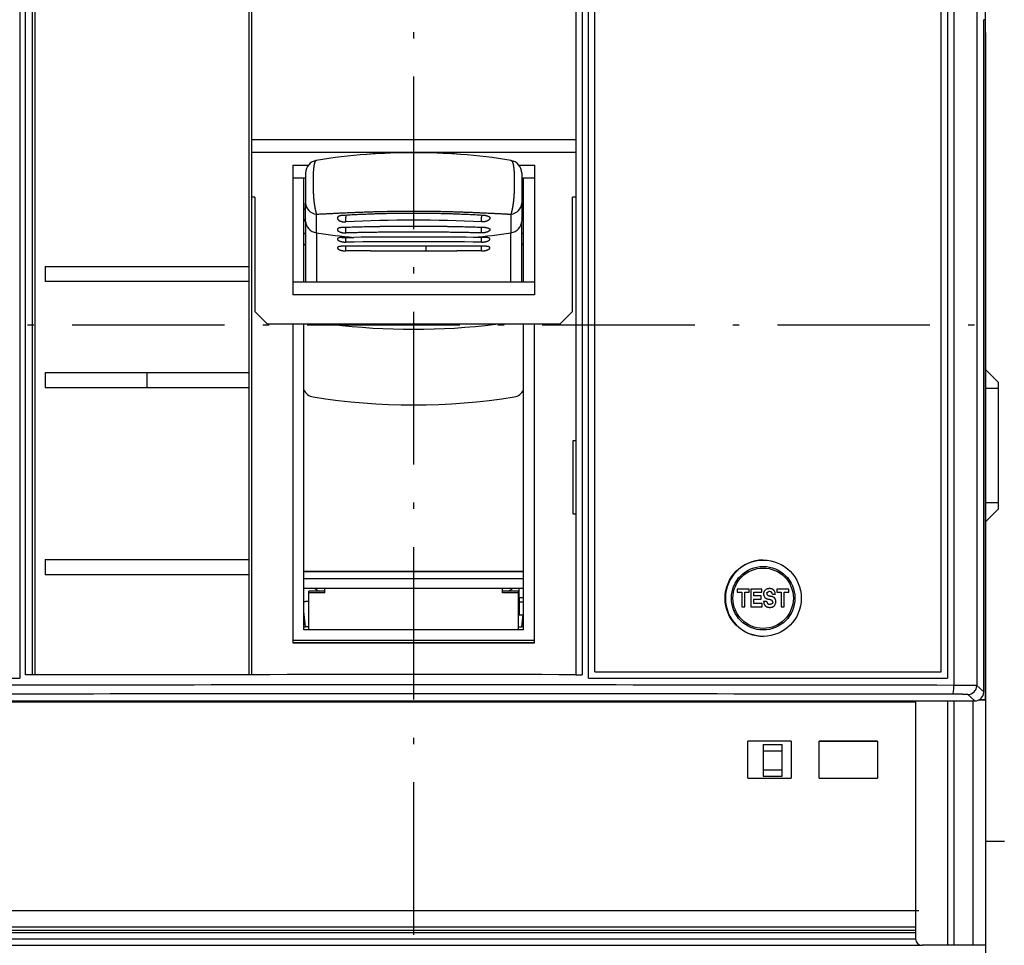
# Model space of a CAD drawing. Extents: x -45 to 1249, y 386 to 737.
# Drawn here: x 367 to 444, y 534 to 607 of the extents above; entities that cross this region are included whole.
import ezdxf
from ezdxf.enums import TextEntityAlignment as Align

# ---------------------------------------------------------------- set-up
doc = ezdxf.new("R2010")
doc.units = 0
doc.linetypes.add('DASHDOT', pattern=[18.5, 12, -3, 0.5, -3])
doc.layers.get('0').update_dxf_attribs({"linetype": 'CONTINUOUS'})
doc.styles.get("Standard").update_dxf_attribs({"font": 'isocp.shx'})
doc.dimstyles.get("Standard").update_dxf_attribs({"dimtxt": 2.5, "dimasz": 2.5, "dimexe": 1.25, "dimexo": 0.625, "dimtad": 1, "dimcen": 2.5, "dimazin": 3, "dimtfac": 1, "dimtmove": 0, "dimatfit": 3})

# ---------------------------------------------------------------- blocks, each defined once
blk = doc.blocks.new('*D40')
at = {"color": 7}
for p, q in [((352.591743, 605.70315), (352.591743, 415.841768)), ((442.591743, 605.70315), (442.591743, 415.841768)), ((352.591743, 417.841768), (442.591743, 417.841768))]:
    blk.add_line(p, q, dxfattribs=at)
for points in [[(354.523596, 418.359392), (352.591743, 417.841768), (354.523596, 417.324129)], [(440.659893, 417.324129), (442.591743, 417.841768), (440.659893, 418.359392)]]:
    blk.add_lwpolyline(points, dxfattribs=at)
blk.add_text('90', height=2.5, dxfattribs=at).set_placement((395.173156, 419.841768), (400.010332, 419.841768), align=Align.FIT)
blk = doc.blocks.new('BLOCK784')
at = {"color": 7, "linetype": 'DASHDOT'}
blk.add_line((15, 112.026711), (15, -157.677887), dxfattribs=at)
blk = doc.blocks.new('BLOCK787')
at = {"color": 7}
for p, q in [((60, -29.5), (60, 48.8)), ((57.502, 47.456), (57.502, -28.356)), ((59.307, 47.476), (59.307, -28.376)), ((57.002, 46.9), (57.002, -27.8)), ((56.5, -27.3), (56.5, 40.4)), ((29.25, -27.3), (29.25, 37.3)), ((-16, 36.8), (-16, -27.8)), ((-15.535, -27.529), (-15.535, 36.8)), ((28.265, 36.8), (28.265, -27.516)), ((28.75, -27.8), (28.75, 36.8)), ((-15, -27.537), (-15, 36.3)), ((-14.8, 36.1), (-14.8, -27.528)), ((2.05, 4.6), (2.05, 36.1)), ((2.25, 36.3), (2.25, -27.515)), ((27.75, 36.3), (27.75, -27.523)), ((59.86, -28.874), (59.86, 24)), ((27.75, 14.55), (2.25, 14.55)), ((27.75, 13.55), (2.25, 13.55)), ((26.5, 0.05), (3.5, 0.05)), ((5.5, 0.05), (5.5, -25)), ((6.35, -24), (6.35, 0.05)), ((23.65, -24), (23.65, 0.05)), ((24.5, -25), (24.5, 0.05)), ((28.75, -27.8), (57.002, -27.8)), ((29.25, -27.3), (56.5, -27.3)), ((-53.75, -29.643), (54.5, -29.643)), ((-29.16, -29.574), (59.16, -29.574)), ((-53.75, -46.066), (54.75, -46.066)), ((-54.5, -47.8), (54.5, -47.8)), ((-53.75, -47.342), (54.5, -47.342)), ((-53.75, -47.607), (54.5, -47.607)), ((-55, -48.8), (55, -48.8)), ((-54.5, -48.3), (54.5, -48.3))]:
    blk.add_line(p, q, dxfattribs=at)
at = {"color": 7, "ltscale": 0.003055}
blk.add_line((59.983, 24), (59.86, 24), dxfattribs=at)
at = {"color": 7, "ltscale": 0.255}
for p, q in [((5.5, 12.55), (5.5, 2.35)), ((24.5, 12.55), (24.5, 2.35))]:
    blk.add_line(p, q, dxfattribs=at)
at = {"color": 7, "ltscale": 0.03017}
for p, q in [((5.5, 12.55), (6.707, 12.55)), ((23.293, 12.55), (24.5, 12.55))]:
    blk.add_line(p, q, dxfattribs=at)
at = {"color": 7, "ltscale": 0.059493}
for p, q in [((6.5, 11.944), (6.5, 9.564)), ((23.5, 11.944), (23.5, 9.564))]:
    blk.add_line(p, q, dxfattribs=at)
at = {"color": 7, "ltscale": 0.025}
for p, q in [((5.5, 11.55), (6.5, 11.55)), ((23.5, 11.55), (24.5, 11.55)), ((61, -5), (60, -5)), ((61, -14), (60, -14)), ((23.3, -21.8), (23.3, -22.8)), ((60, -48.8), (59, -48.8))]:
    blk.add_line(p, q, dxfattribs=at)
at = {"color": 7, "ltscale": 0.205}
for p, q in [((6.35, 3.35), (6.35, 11.55)), ((23.65, 3.35), (23.65, 11.55))]:
    blk.add_line(p, q, dxfattribs=at)
at = {"color": 7, "ltscale": 0.00625}
for p, q in [((2.5, 10.05), (2.25, 10.05)), ((27.75, 10.05), (27.5, 10.05))]:
    blk.add_line(p, q, dxfattribs=at)
at = {"color": 7, "ltscale": 0.225}
for p, q in [((2.5, 10.05), (2.5, 1.05)), ((27.5, 1.05), (27.5, 10.05))]:
    blk.add_line(p, q, dxfattribs=at)
at = {"color": 7, "ltscale": 0.035049}
for p, q in [((6.5, 8.162), (6.5, 9.564)), ((23.5, 9.564), (23.5, 8.162))]:
    blk.add_line(p, q, dxfattribs=at)
at = {"color": 7, "ltscale": 0.00375}
for p, q in [((6.35, 9.116), (6.5, 9.116)), ((23.5, 9.116), (23.65, 9.116))]:
    blk.add_line(p, q, dxfattribs=at)
at = {"color": 7, "ltscale": 0.036634}
for p, q in [((7.345, 7.238), (7.347, 8.704)), ((22.653, 8.704), (22.655, 7.238))]:
    blk.add_line(p, q, dxfattribs=at)
at = {"color": 7, "ltscale": 0.003462}
for p, q in [((9.657, 8.615), (9.657, 8.476)), ((20.343, 8.615), (20.343, 8.476))]:
    blk.add_line(p, q, dxfattribs=at)
at = {"color": 7, "ltscale": 0.120291}
for p, q in [((6.5, 8.162), (6.5, 3.35)), ((23.5, 3.35), (23.5, 8.162))]:
    blk.add_line(p, q, dxfattribs=at)
at = {"color": 7, "ltscale": 0.009644}
for p, q in [((9.657, 8.09), (9.657, 8.476)), ((20.343, 8.09), (20.343, 8.476))]:
    blk.add_line(p, q, dxfattribs=at)
at = {"color": 7, "ltscale": 0.097199}
for p, q in [((7.345, 7.238), (7.347, 3.35)), ((22.653, 3.35), (22.655, 7.238))]:
    blk.add_line(p, q, dxfattribs=at)
at = {"color": 7, "ltscale": 0.010788}
for p, q in [((9.657, 7.228), (9.657, 7.659)), ((20.343, 7.228), (20.343, 7.659))]:
    blk.add_line(p, q, dxfattribs=at)
at = {"color": 7, "ltscale": 0.023765}
for p, q in [((9.343, 6.876), (10.293, 6.881)), ((20.657, 6.876), (19.707, 6.881))]:
    blk.add_line(p, q, dxfattribs=at)
at = {"color": 7, "ltscale": 0.00925}
for p, q in [((9.657, 6.507), (9.657, 6.877)), ((20.343, 6.507), (20.343, 6.877))]:
    blk.add_line(p, q, dxfattribs=at)
at = {"color": 7, "ltscale": 0.051428}
for p, q in [((11.4, 6.18), (9.343, 6.176)), ((20.657, 6.176), (18.6, 6.18))]:
    blk.add_line(p, q, dxfattribs=at)
at = {"color": 7, "ltscale": 0.00901}
for p, q in [((9.657, 5.817), (9.657, 6.177)), ((20.343, 5.817), (20.343, 6.177))]:
    blk.add_line(p, q, dxfattribs=at)
at = {"color": 7, "ltscale": 0.064286}
for p, q in [((13.971, 6.181), (11.4, 6.18)), ((18.6, 6.18), (16.029, 6.181))]:
    blk.add_line(p, q, dxfattribs=at)
at = {"color": 7, "ltscale": 0.000214}
for p, q in [((11.6, 5.829), (11.609, 5.829)), ((18.391, 5.829), (18.4, 5.829))]:
    blk.add_line(p, q, dxfattribs=at)
at = {"color": 7, "ltscale": 0.060283}
for p, q in [((11.609, 5.829), (14.02, 5.834)), ((15.98, 5.834), (18.391, 5.829))]:
    blk.add_line(p, q, dxfattribs=at)
at = {"color": 7, "ltscale": 0.051429}
blk.add_line((16.029, 6.181), (13.971, 6.181), dxfattribs=at)
at = {"color": 7, "ltscale": 0.000218}
for p, q in [((14.02, 5.834), (14.029, 5.834)), ((15.971, 5.834), (15.98, 5.834))]:
    blk.add_line(p, q, dxfattribs=at)
at = {"color": 7, "ltscale": 0.048572}
blk.add_line((14.029, 5.834), (15.971, 5.834), dxfattribs=at)
at = {"color": 7, "ltscale": 0.008677}
for p, q in [((15.971, 5.834), (15.971, 6.181)), ((15.98, 5.834), (15.98, 6.181))]:
    blk.add_line(p, q, dxfattribs=at)
at = {"color": 7, "ltscale": 0.03}
for p, q in [((-14, 4.6), (-14, 3.4)), ((2.05, 3.4), (2.05, 4.6)), ((-14, -3.75), (-14, -4.95)), ((-5.975, -4.95), (-5.975, -3.75)), ((2.05, -4.95), (2.05, -3.75)), ((-14, -18.45), (-14, -19.65)), ((2.05, -19.65), (2.05, -18.45))]:
    blk.add_line(p, q, dxfattribs=at)
at = {"color": 7, "ltscale": 0.40125}
for p, q in [((-14, 4.6), (2.05, 4.6)), ((2.05, 3.4), (-14, 3.4)), ((-14, -3.75), (2.05, -3.75)), ((2.05, -4.95), (-14, -4.95)), ((-14, -18.45), (2.05, -18.45)), ((2.05, -19.65), (-14, -19.65))]:
    blk.add_line(p, q, dxfattribs=at)
at = {"color": 7, "ltscale": 0.17875}
blk.add_line((2.05, -3.75), (2.05, 3.4), dxfattribs=at)
at = {"color": 7, "ltscale": 0.475}
for p, q in [((24.5, 3.35), (5.5, 3.35)), ((24.5, 2.35), (5.5, 2.35)), ((5.5, -24.8), (24.5, -24.8)), ((5.5, -25), (24.5, -25)), ((24.5, -25), (5.5, -25))]:
    blk.add_line(p, q, dxfattribs=at)
at = {"color": 7, "ltscale": 0.035355}
for p, q in [((3.5, 0.05), (2.5, 1.05)), ((26.5, 0.05), (27.5, 1.05)), ((60, -3.5), (61, -4.5)), ((60, -15.5), (61, -14.5))]:
    blk.add_line(p, q, dxfattribs=at)
at = {"color": 7, "ltscale": 0.25}
blk.add_line((61, -4.5), (61, -14.5), dxfattribs=at)
at = {"color": 7, "ltscale": 0.3375}
blk.add_line((2.05, -18.45), (2.05, -4.95), dxfattribs=at)
at = {"color": 7, "ltscale": 0.145}
blk.add_line((27.55, -14.9), (27.55, -9.1), dxfattribs=at)
at = {"color": 7, "ltscale": 0.005}
for p, q in [((27.55, -9.1), (27.75, -9.1)), ((27.75, -14.9), (27.55, -14.9))]:
    blk.add_line(p, q, dxfattribs=at)
at = {"color": 7, "ltscale": 0.196639}
blk.add_line((2.05, -27.515), (2.05, -19.65), dxfattribs=at)
at = {"color": 7, "ltscale": 0.4325}
for p, q in [((6.35, -19.371), (23.65, -19.371)), ((6.35, -19.389), (23.65, -19.389)), ((23.65, -19.988), (6.35, -19.988)), ((6.35, -20.7), (23.65, -20.7)), ((23.65, -24), (6.35, -24))]:
    blk.add_line(p, q, dxfattribs=at)
at = {"color": 7, "ltscale": 0.00026}
for p, q in [((7.207, -20.707), (7.2, -20.7)), ((22.793, -20.707), (22.8, -20.7))]:
    blk.add_line(p, q, dxfattribs=at)
at = {"color": 7, "ltscale": 0.00961}
for p, q in [((8, -21.084), (8, -20.7)), ((22, -21.084), (22, -20.7))]:
    blk.add_line(p, q, dxfattribs=at)
at = {"color": 7, "ltscale": 0.019275}
blk.add_line((23.3, -21.471), (23.3, -20.7), dxfattribs=at)
at = {"color": 7, "ltscale": 0.003427}
for p, q in [((40.346, -20.5), (40.209, -20.5)), ((40.346, -22.5), (40.209, -22.5))]:
    blk.add_line(p, q, dxfattribs=at)
at = {"color": 7, "ltscale": 0.006209}
for p, q in [((40.458, -20.786), (40.458, -21.034)), ((41.403, -21.034), (41.403, -20.786)), ((43.568, -20.786), (43.568, -21.034)), ((44.513, -21.034), (44.513, -20.786))]:
    blk.add_line(p, q, dxfattribs=at)
at = {"color": 7, "ltscale": 0.023626}
blk.add_line((41.403, -20.786), (40.458, -20.786), dxfattribs=at)
at = {"color": 7, "ltscale": 0.021539}
blk.add_line((42.39, -20.786), (41.528, -20.786), dxfattribs=at)
at = {"color": 7, "ltscale": 0.034876}
blk.add_line((41.528, -20.786), (41.528, -22.181), dxfattribs=at)
at = {"color": 7, "ltscale": 0.006063}
blk.add_line((42.39, -21.028), (42.39, -20.786), dxfattribs=at)
at = {"color": 7, "ltscale": 0.023625}
blk.add_line((44.513, -20.786), (43.568, -20.786), dxfattribs=at)
at = {"color": 7, "ltscale": 0.03125}
for p, q in [((8, -20.936), (6.75, -20.936)), ((8, -21.084), (6.75, -21.084)), ((23.25, -20.936), (22, -20.936)), ((23.25, -21.084), (22, -21.084))]:
    blk.add_line(p, q, dxfattribs=at)
at = {"color": 7, "ltscale": 0.003693}
for p, q in [((6.75, -21.084), (6.75, -20.936)), ((23.25, -21.084), (23.25, -20.936))]:
    blk.add_line(p, q, dxfattribs=at)
at = {"color": 7, "ltscale": 0.07289}
for p, q in [((6.75, -24), (6.75, -21.084)), ((23.25, -24), (23.25, -21.084))]:
    blk.add_line(p, q, dxfattribs=at)
at = {"color": 7, "ltscale": 0.008225}
blk.add_line((23.3, -21.471), (23.3, -21.8), dxfattribs=at)
at = {"color": 7, "ltscale": 0.008749}
for p, q in [((23.65, -21.471), (23.3, -21.471)), ((23.65, -21.8), (23.3, -21.8))]:
    blk.add_line(p, q, dxfattribs=at)
at = {"color": 7, "ltscale": 0.008782}
for p, q in [((40.458, -21.034), (40.809, -21.034)), ((43.568, -21.034), (43.919, -21.034))]:
    blk.add_line(p, q, dxfattribs=at)
at = {"color": 7, "ltscale": 0.028668}
for p, q in [((40.809, -21.034), (40.809, -22.181)), ((41.053, -22.181), (41.053, -21.034)), ((43.919, -21.034), (43.919, -22.181)), ((44.163, -22.181), (44.163, -21.034))]:
    blk.add_line(p, q, dxfattribs=at)
at = {"color": 7, "ltscale": 0.008741}
for p, q in [((41.053, -21.034), (41.403, -21.034)), ((44.163, -21.034), (44.513, -21.034))]:
    blk.add_line(p, q, dxfattribs=at)
at = {"color": 7, "ltscale": 0.01552}
blk.add_line((41.769, -21.028), (42.39, -21.028), dxfattribs=at)
at = {"color": 7, "ltscale": 0.007422}
blk.add_line((41.769, -21.325), (41.769, -21.028), dxfattribs=at)
at = {"color": 7, "ltscale": 0.01419}
for p, q in [((42.336, -21.325), (41.769, -21.325)), ((41.769, -21.564), (42.336, -21.564))]:
    blk.add_line(p, q, dxfattribs=at)
at = {"color": 7, "ltscale": 0.008974}
blk.add_line((41.769, -21.923), (41.769, -21.564), dxfattribs=at)
at = {"color": 7, "ltscale": 0.005966}
blk.add_line((42.336, -21.564), (42.336, -21.325), dxfattribs=at)
at = {"color": 7, "ltscale": 0.000645}
blk.add_line((42.918, -21.58), (42.943, -21.587), dxfattribs=at)
at = {"color": 7, "ltscale": 0.000187}
blk.add_line((42.943, -21.587), (42.95, -21.589), dxfattribs=at)
at = {"color": 7, "ltscale": 0.005855}
blk.add_line((43.224, -21.189), (43.458, -21.189), dxfattribs=at)
at = {"color": 7, "ltscale": 0.003751}
for p, q in [((6.35, -21.75), (6.5, -21.75)), ((6.35, -23.75), (6.5, -23.75))]:
    blk.add_line(p, q, dxfattribs=at)
at = {"color": 7, "ltscale": 0.006249}
for p, q in [((6.75, -21.75), (6.5, -21.75)), ((6.75, -23.75), (6.5, -23.75))]:
    blk.add_line(p, q, dxfattribs=at)
at = {"color": 7, "ltscale": 0.001251}
blk.add_line((23.3, -21.75), (23.25, -21.75), dxfattribs=at)
at = {"color": 7, "ltscale": 0.006102}
for p, q in [((40.809, -22.181), (41.053, -22.181)), ((43.919, -22.181), (44.163, -22.181))]:
    blk.add_line(p, q, dxfattribs=at)
at = {"color": 7, "ltscale": 0.022265}
blk.add_line((41.528, -22.181), (42.419, -22.181), dxfattribs=at)
at = {"color": 7, "ltscale": 0.016245}
blk.add_line((42.419, -21.923), (41.769, -21.923), dxfattribs=at)
at = {"color": 7, "ltscale": 0.006451}
blk.add_line((42.419, -22.181), (42.419, -21.923), dxfattribs=at)
at = {"color": 7, "ltscale": 0.006019}
blk.add_line((42.775, -21.75), (42.535, -21.75), dxfattribs=at)
at = {"color": 7, "ltscale": 0.03024}
blk.add_line((6.5, -23.75), (6.35, -22.55), dxfattribs=at)
at = {"color": 7, "ltscale": 0.00875}
blk.add_line((23.3, -22.8), (23.65, -22.8), dxfattribs=at)
at = {"color": 7, "ltscale": 0.023941}
blk.add_line((23.5, -23.75), (23.619, -22.8), dxfattribs=at)
at = {"color": 7, "ltscale": 0.006251}
blk.add_line((23.25, -23.75), (23.5, -23.75), dxfattribs=at)
at = {"color": 7, "ltscale": 0.003749}
blk.add_line((23.65, -23.75), (23.5, -23.75), dxfattribs=at)
at = {"color": 7, "ltscale": 0.27504}
blk.add_line((-27.002, -27.8), (-16, -27.8), dxfattribs=at)
at = {"color": 7, "ltscale": 0.013374}
blk.add_line((-15, -27.529), (-15.535, -27.529), dxfattribs=at)
at = {"color": 7, "ltscale": 0.01288}
blk.add_line((27.75, -27.515), (28.265, -27.516), dxfattribs=at)
at = {"color": 7, "ltscale": 0.018623}
blk.add_line((59.307, -28.376), (59.86, -28.874), dxfattribs=at)
at = {"color": 7, "ltscale": 0.018622}
blk.add_line((58.607, -29.076), (59.16, -29.574), dxfattribs=at)
at = {"color": 7, "ltscale": 0.468137}
blk.add_line((54.5, -29.574), (54.5, -48.3), dxfattribs=at)
at = {"color": 7, "ltscale": 0.480637}
for p, q in [((57, -29.574), (57, -48.8)), ((57.5, -29.574), (57.5, -48.8)), ((59, -29.574), (59, -48.8))]:
    blk.add_line(p, q, dxfattribs=at)
at = {"color": 7, "ltscale": 0.013109}
for p, q in [((59.476, -29.5), (60, -29.5)), ((60, -29.5), (59.476, -29.5))]:
    blk.add_line(p, q, dxfattribs=at)
at = {"color": 7, "ltscale": 0.4825}
blk.add_line((60, -29.5), (60, -48.8), dxfattribs=at)
at = {"color": 7, "ltscale": 0.072499}
for p, q in [((41.3, -35.642), (41.3, -32.743)), ((44.7, -32.743), (44.7, -35.642)), ((46.9, -35.642), (46.9, -32.743)), ((51.5, -32.743), (51.5, -35.642))]:
    blk.add_line(p, q, dxfattribs=at)
at = {"color": 7, "ltscale": 0.085}
for p, q in [((44.7, -32.743), (41.3, -32.743)), ((44.7, -32.75), (41.3, -32.75)), ((41.3, -35.642), (44.7, -35.642))]:
    blk.add_line(p, q, dxfattribs=at)
at = {"color": 7, "ltscale": 0.0125}
for p, q in [((42.5, -33), (42.5, -33.5)), ((44, -33.5), (44, -33)), ((42.5, -35), (42.5, -35.5)), ((44, -35.5), (44, -35)), ((57.5, -48.8), (57, -48.8))]:
    blk.add_line(p, q, dxfattribs=at)
at = {"color": 7, "ltscale": 0.0375}
for p, q in [((42.5, -33), (44, -33)), ((42.5, -33.5), (42.5, -35)), ((42.5, -33.5), (44, -33.5)), ((44, -35), (44, -33.5)), ((44, -35), (44, -33.5)), ((42.5, -35), (44, -35)), ((42.5, -35.5), (44, -35.5)), ((60, -40.6), (61.5, -40.6)), ((59, -48.8), (57.5, -48.8))]:
    blk.add_line(p, q, dxfattribs=at)
at = {"color": 7, "ltscale": 0.115}
for p, q in [((51.5, -32.743), (46.9, -32.743)), ((46.9, -32.744), (51.5, -32.744)), ((46.9, -35.642), (51.5, -35.642))]:
    blk.add_line(p, q, dxfattribs=at)
at = {"color": 7, "ltscale": 0.05}
blk.add_line((57, -48.8), (55, -48.8), dxfattribs=at)
at = {"color": 7}
for radius in [3, 2.5, 2.375]:
    blk.add_circle((42.5, -21.5), radius, dxfattribs=at)
for centre, radius, start, end in [((14.229, -27.854), 41.363, 94.06696, 99.60151), ((15, -36.948), 50.49, 91.03048, 94.21098), ((14.968, -37.206), 50.745, 89.96328, 94.12229), ((15, -37.032), 50.574, 88.97088, 91.02892), ((15.033, -37.194), 50.733, 85.86243, 90.03701), ((15, -36.948), 50.49, 85.7886, 88.96949), ((15.771, -27.854), 41.363, 80.39847, 85.93297), ((7.499, 11.942), 0.999, 98.73546, 179.96609), ((22.501, 11.942), 0.999, 0.03392, 81.26453), ((7.134, 7.681), 0.892, 135.36308, 151.698), ((7.177, 7.712), 0.931, 136.59437, 152.62667), ((7.118, 7.67), 0.878, 134.73791, 151.07862), ((15, -90.561), 98.795, 86.89996, 93.10004), ((22.823, 7.712), 0.931, 27.376, 43.40644), ((22.866, 7.681), 0.892, 28.30475, 44.63773), ((22.882, 7.67), 0.878, 28.92239, 45.26356), ((7.41, 6.145), 1.435, 129.39644, 137.67228), ((22.59, 6.145), 1.435, 42.32841, 50.60325), ((15, -578.452), 584.985, 89.47668, 90.523297), ((15, -733.753), 740.648, 89.635899, 90.364093), ((13.096, -402.363), 408.194, 90.21004, 90.48275), ((16.903, -402.39), 408.221, 89.51725, 89.78994), ((15, 51.672), 52.021, 262.89586, 277.10418), ((7.254, -4.678), 1.002, 205.55967, 260.68113), ((22.746, -4.678), 1.002, 279.31886, 334.43833), ((15, 43.124), 49.427, 260.79335, 279.20664), ((42.53, -21.502), 3.002, 90.59922, 179.96267), ((7.914, -20), 1, 225, 249.46179), ((22.086, -20), 1, 290.53821, 315), ((42.53, -21.498), 3.002, 180.03796, 270.07149), ((42.889, -21.23), 0.329, 187.12361, 231.41476), ((42.915, -21.146), 0.127, 164.82924, 233.37154), ((42.925, -21.19), 0.532, 0.05285, 27.43302), ((43.145, -21.802), 0.116, 352.3864, 26.8876), ((43.111, -21.825), 0.38, 305.12072, 346.18073), ((14.999, -27797.84), 27770.328, 89.973693, 90.061891), ((15, -27815.195), 27786.873, 89.912364, 90.087634), ((15, -27726.898), 27697.874, 89.912221, 90.087777), ((59.16, -28.874), 0.7, 269.99548, 0.00261), ((55, -48.3), 0.5, 180, 270)]:
    blk.add_arc(centre, radius, start, end, dxfattribs=at)
for centre, major_axis, ratio, start_param, end_param in [((7.5, 9.564), (1, 0), 0.870429, 3.141593, 4.559082), ((22.5, 9.564), (1, 0), 0.87043, 4.865696, 6.283185), ((7.5, 8.162), (1, 0), 0.934898, 3.141593, 4.557087), ((22.5, 8.162), (1, 0), 0.934898, 4.867691, 6.283185), ((15, 54.038), (49.333, 0), 0.96027, 4.556597, 4.61684), ((15, 54.038), (49.333, 0), 0.96027, 4.807938, 4.868181), ((6, 6.4), (0.5, 0), 0.355944, 5.488415, 6.283185), ((24, 6.4), (-0.5, 0), 0.355944, 0, 0.794738), ((57.433, -28.356), (-0.001, -0.7), 0.097312, 0.015783, 1.570946), ((58.607, -28.376), (0.468, 0.52), 0.999724, 3.874535, 5.445057)]:
    blk.add_ellipse(centre, major_axis=major_axis, ratio=ratio, start_param=start_param, end_param=end_param, dxfattribs=at)
for points, knots in [([(7.33, 12.929), (7.308, 12.925), (7.285, 12.909), (7.263, 12.88), (7.202, 12.765), (7.156, 12.577), (7.135, 12.435), (7.091, 12.021), (7.078, 11.551), (7.076, 11.255), (7.082, 10.725), (7.109, 10.187), (7.124, 9.965), (7.164, 9.564), (7.228, 9.187), (7.262, 9.022), (7.302, 8.862), (7.341, 8.726), (7.343, 8.719), (7.345, 8.711), (7.347, 8.704)], [0, 0, 0, 0, 0, 0, 0.683548, 0.683548, 0.683548, 1.988869, 1.988869, 1.988869, 4.263923, 4.263923, 4.263923, 5.850481, 5.850481, 5.850481, 7.170596, 7.170596, 7.170596, 7.248717, 7.248717, 7.248717, 7.248717, 7.248717, 7.248717]), ([(22.67, 12.929), (22.692, 12.925), (22.715, 12.909), (22.737, 12.88), (22.799, 12.764), (22.844, 12.575), (22.865, 12.433), (22.909, 12.018), (22.922, 11.551), (22.924, 11.259), (22.919, 10.731), (22.892, 10.195), (22.876, 9.973), (22.837, 9.572), (22.773, 9.192), (22.739, 9.025), (22.698, 8.864), (22.659, 8.726), (22.657, 8.719), (22.655, 8.711), (22.653, 8.704)], [0, 0, 0, 0, 0, 0, 0.647467, 0.647467, 0.647467, 1.897506, 1.897506, 1.897506, 4.097844, 4.097844, 4.097844, 5.637656, 5.637656, 5.637656, 6.919543, 6.919543, 6.919543, 6.995351, 6.995351, 6.995351, 6.995351, 6.995351, 6.995351]), ([(9.343, 8.596), (9.303, 8.594), (9.265, 8.589), (9.23, 8.583), (9.145, 8.561), (9.079, 8.526), (9.047, 8.503), (9.017, 8.466), (9.004, 8.427), (9.001, 8.416), (9, 8.406), (9, 8.395)], [0, 0, 0, 0, 0, 0, 0.3160884, 0.3160884, 0.3160884, 0.7820913, 0.7820913, 0.7820913, 0.9477517, 0.9477517, 0.9477517, 0.9477517, 0.9477517, 0.9477517]), ([(15, 8.95), (16.397, 8.95), (17.794, 8.926), (19.185, 8.877), (20.711, 8.804), (22.214, 8.727), (22.36, 8.719), (22.507, 8.711), (22.653, 8.704)], [0, 0, 0, 0, 0, 0, 10.70613, 10.70613, 10.70613, 11.865723, 11.865723, 11.865723, 11.865723, 11.865723, 11.865723]), ([(20.657, 8.596), (20.697, 8.594), (20.735, 8.589), (20.77, 8.583), (20.855, 8.561), (20.921, 8.526), (20.953, 8.503), (20.983, 8.466), (20.996, 8.427), (20.999, 8.416), (21, 8.406), (21, 8.395)], [0, 0, 0, 0, 0, 0, 0.3160884, 0.3160884, 0.3160884, 0.7820913, 0.7820913, 0.7820913, 0.9477517, 0.9477517, 0.9477517, 0.9477517, 0.9477517, 0.9477517]), ([(9, 8.395), (9, 8.37), (9.006, 8.344), (9.019, 8.318), (9.066, 8.256), (9.146, 8.199), (9.204, 8.17), (9.288, 8.138), (9.379, 8.115), (9.399, 8.111), (9.44, 8.103), (9.482, 8.097), (9.503, 8.095), (9.547, 8.091), (9.591, 8.089), (9.613, 8.089), (9.635, 8.089), (9.657, 8.09)], [0, 0, 0, 0, 0, 0, 0.389582, 0.389582, 0.389582, 0.963073, 0.963073, 0.963073, 1.120609, 1.120609, 1.120609, 1.281691, 1.281691, 1.281691, 1.453645, 1.453645, 1.453645, 1.453645, 1.453645, 1.453645]), ([(21, 8.395), (21, 8.37), (20.994, 8.344), (20.981, 8.318), (20.934, 8.256), (20.854, 8.199), (20.796, 8.17), (20.712, 8.138), (20.621, 8.115), (20.601, 8.111), (20.56, 8.103), (20.518, 8.097), (20.497, 8.095), (20.453, 8.091), (20.409, 8.089), (20.387, 8.089), (20.365, 8.089), (20.343, 8.09)], [0, 0, 0, 0, 0, 0, 0.389582, 0.389582, 0.389582, 0.963072, 0.963072, 0.963072, 1.120608, 1.120608, 1.120608, 1.28169, 1.28169, 1.28169, 1.453644, 1.453644, 1.453644, 1.453644, 1.453644, 1.453644]), ([(9.343, 7.649), (9.28, 7.647), (9.22, 7.641), (9.166, 7.629), (9.086, 7.602), (9.034, 7.565), (9.018, 7.547), (9.005, 7.525), (9.001, 7.502), (9, 7.498), (9, 7.494), (9, 7.49)], [0, 0, 0, 0, 0, 0, 0.4997028, 0.4997028, 0.4997028, 0.8536428, 0.8536428, 0.8536428, 0.9283505, 0.9283505, 0.9283505, 0.9283505, 0.9283505, 0.9283505]), ([(9, 7.49), (9, 7.469), (9.007, 7.447), (9.02, 7.426), (9.067, 7.373), (9.148, 7.325), (9.206, 7.3), (9.309, 7.266), (9.422, 7.244), (9.462, 7.238), (9.527, 7.231), (9.591, 7.228), (9.613, 7.227), (9.635, 7.227), (9.657, 7.228)], [0, 0, 0, 0, 0, 0, 0.379872, 0.379872, 0.379872, 0.943732, 0.943732, 0.943732, 1.261845, 1.261845, 1.261845, 1.433437, 1.433437, 1.433437, 1.433437, 1.433437, 1.433437]), ([(21, 7.49), (21, 7.469), (20.993, 7.447), (20.98, 7.426), (20.933, 7.373), (20.852, 7.325), (20.794, 7.3), (20.691, 7.266), (20.578, 7.244), (20.538, 7.238), (20.473, 7.231), (20.409, 7.228), (20.387, 7.227), (20.365, 7.227), (20.343, 7.228)], [0, 0, 0, 0, 0, 0, 0.379872, 0.379872, 0.379872, 0.943731, 0.943731, 0.943731, 1.261844, 1.261844, 1.261844, 1.433436, 1.433436, 1.433436, 1.433436, 1.433436, 1.433436]), ([(20.657, 7.649), (20.72, 7.647), (20.78, 7.641), (20.834, 7.629), (20.914, 7.602), (20.966, 7.565), (20.982, 7.547), (20.995, 7.525), (20.999, 7.502), (21, 7.498), (21, 7.494), (21, 7.49)], [0, 0, 0, 0, 0, 0, 0.4997028, 0.4997028, 0.4997028, 0.8536428, 0.8536428, 0.8536428, 0.9283505, 0.9283505, 0.9283505, 0.9283505, 0.9283505, 0.9283505]), ([(9.343, 6.876), (9.265, 6.875), (9.19, 6.868), (9.121, 6.855), (9.046, 6.825), (9.01, 6.785), (9.003, 6.772), (9, 6.76), (9, 6.747)], [0, 0, 0, 0, 0, 0, 0.7057692, 0.7057692, 0.7057692, 0.9740792, 0.9740792, 0.9740792, 0.9740792, 0.9740792, 0.9740792]), ([(9, 6.747), (9, 6.722), (9.013, 6.695), (9.038, 6.669), (9.141, 6.596), (9.304, 6.542), (9.423, 6.518), (9.544, 6.506), (9.657, 6.507)], [0, 0, 0, 0, 0, 0, 0.523237, 0.523237, 0.523237, 1.544053, 1.544053, 1.544053, 1.544053, 1.544053, 1.544053]), ([(20.343, 6.507), (20.467, 6.506), (20.601, 6.521), (20.732, 6.55), (20.89, 6.609), (20.975, 6.684), (20.991, 6.705), (21, 6.726), (21, 6.746)], [0, 0, 0, 0, 0, 0, 1.119755, 1.119755, 1.119755, 1.539148, 1.539148, 1.539148, 1.539148, 1.539148, 1.539148]), ([(21, 6.746), (21, 6.764), (20.994, 6.782), (20.981, 6.797), (20.932, 6.835), (20.85, 6.86), (20.789, 6.87), (20.725, 6.875), (20.657, 6.876)], [0, 0, 0, 0, 0, 0, 0.3702613, 0.3702613, 0.3702613, 0.9778195, 0.9778195, 0.9778195, 0.9778195, 0.9778195, 0.9778195]), ([(9.343, 6.176), (9.265, 6.176), (9.19, 6.169), (9.121, 6.156), (9.047, 6.128), (9.01, 6.088), (9.003, 6.076), (9, 6.064), (9, 6.052)], [0, 0, 0, 0, 0, 0, 0.70519, 0.70519, 0.70519, 0.9729365, 0.9729365, 0.9729365, 0.9729365, 0.9729365, 0.9729365]), ([(9, 6.052), (9, 6.027), (9.013, 6.001), (9.038, 5.975), (9.141, 5.904), (9.304, 5.851), (9.423, 5.828), (9.544, 5.816), (9.657, 5.817)], [0, 0, 0, 0, 0, 0, 0.521844, 0.521844, 0.521844, 1.541391, 1.541391, 1.541391, 1.541391, 1.541391, 1.541391]), ([(20.343, 5.817), (20.467, 5.816), (20.6, 5.83), (20.733, 5.859), (20.89, 5.917), (20.975, 5.991), (20.992, 6.011), (21, 6.032), (21, 6.051)], [0, 0, 0, 0, 0, 0, 1.118755, 1.118755, 1.118755, 1.537146, 1.537146, 1.537146, 1.537146, 1.537146, 1.537146]), ([(21, 6.051), (21, 6.069), (20.994, 6.086), (20.981, 6.101), (20.932, 6.138), (20.849, 6.162), (20.789, 6.171), (20.724, 6.176), (20.657, 6.176)], [0, 0, 0, 0, 0, 0, 0.3692638, 0.3692638, 0.3692638, 0.9758921, 0.9758921, 0.9758921, 0.9758921, 0.9758921, 0.9758921]), ([(42.561, -21.271), (42.556, -21.241), (42.553, -21.21), (42.552, -21.179), (42.553, -21.117), (42.562, -21.055), (42.569, -21.025), (42.59, -20.957), (42.627, -20.897), (42.654, -20.866), (42.685, -20.84), (42.719, -20.818)], [0, 0, 0, 0, 0, 0, 0.341562, 0.341562, 0.341562, 0.683947, 0.683947, 0.683947, 1.136179, 1.136179, 1.136179, 1.136179, 1.136179, 1.136179]), ([(43.398, -20.945), (43.383, -20.918), (43.365, -20.893), (43.344, -20.869), (43.264, -20.796), (43.162, -20.754), (43.088, -20.745), (42.964, -20.741), (42.843, -20.763), (42.8, -20.775), (42.758, -20.793), (42.719, -20.818)], [0, 0, 0, 0, 0, 0, 0.345332, 0.345332, 0.345332, 1.217272, 1.217272, 1.217272, 1.732617, 1.732617, 1.732617, 1.732617, 1.732617, 1.732617]), ([(42.684, -21.486), (42.72, -21.513), (42.764, -21.532), (42.806, -21.548), (42.855, -21.564), (42.904, -21.577), (42.909, -21.578), (42.913, -21.579), (42.918, -21.58)], [0, 0, 0, 0, 0, 0, 0.5029787, 0.5029787, 0.5029787, 0.5586728, 0.5586728, 0.5586728, 0.5586728, 0.5586728, 0.5586728]), ([(42.792, -21.113), (42.795, -21.096), (42.8, -21.08), (42.808, -21.063), (42.827, -21.035), (42.854, -21.014), (42.87, -21.005), (42.894, -20.995), (42.918, -20.988), (42.927, -20.987), (42.935, -20.985), (42.943, -20.984)], [0, 0, 0, 0, 0, 0, 0.1906599, 0.1906599, 0.1906599, 0.381359, 0.381359, 0.381359, 0.4760418, 0.4760418, 0.4760418, 0.4760418, 0.4760418, 0.4760418]), ([(43.224, -21.189), (43.221, -21.149), (43.213, -21.11), (43.198, -21.072), (43.151, -21.017), (43.083, -20.99), (43.049, -20.984), (43.008, -20.98), (42.967, -20.982), (42.959, -20.982), (42.951, -20.983), (42.943, -20.984)], [0, 0, 0, 0, 0, 0, 0.4509085, 0.4509085, 0.4509085, 0.8109128, 0.8109128, 0.8109128, 0.8999853, 0.8999853, 0.8999853, 0.8999853, 0.8999853, 0.8999853]), ([(43.248, -21.75), (43.238, -21.732), (43.226, -21.716), (43.21, -21.702), (43.154, -21.661), (43.089, -21.632), (43.043, -21.615), (42.996, -21.601), (42.95, -21.589)], [0, 0, 0, 0, 0, 0, 0.2289702, 0.2289702, 0.2289702, 0.7639299, 0.7639299, 0.7639299, 0.7639299, 0.7639299, 0.7639299]), ([(43.433, -21.524), (43.414, -21.498), (43.392, -21.474), (43.365, -21.454), (43.295, -21.413), (43.219, -21.385), (43.169, -21.369), (43.122, -21.355), (43.076, -21.341)], [0, 0, 0, 0, 0, 0, 0.3634858, 0.3634858, 0.3634858, 0.9083706, 0.9083706, 0.9083706, 0.9083706, 0.9083706, 0.9083706]), ([(43.481, -21.916), (43.493, -21.87), (43.5, -21.82), (43.502, -21.771), (43.499, -21.687), (43.479, -21.608), (43.468, -21.578), (43.452, -21.55), (43.433, -21.524)], [0, 0, 0, 0, 0, 0, 0.5441646, 0.5441646, 0.5441646, 0.905173, 0.905173, 0.905173, 0.905173, 0.905173, 0.905173]), ([(42.535, -21.75), (42.536, -21.793), (42.541, -21.837), (42.55, -21.881), (42.581, -21.988), (42.642, -22.079), (42.694, -22.127), (42.807, -22.195), (42.936, -22.221), (43.001, -22.223), (43.111, -22.22), (43.216, -22.195), (43.256, -22.181), (43.294, -22.161), (43.33, -22.137)], [0, 0, 0, 0, 0, 0, 0.488984, 0.488984, 0.488984, 1.218976, 1.218976, 1.218976, 1.957533, 1.957533, 1.957533, 2.438841, 2.438841, 2.438841, 2.438841, 2.438841, 2.438841]), ([(42.775, -21.75), (42.779, -21.783), (42.786, -21.815), (42.797, -21.846), (42.83, -21.904), (42.883, -21.944), (42.914, -21.957), (42.964, -21.97), (43.016, -21.974), (43.033, -21.975), (43.05, -21.975), (43.067, -21.975)], [0, 0, 0, 0, 0, 0, 0.3781664, 0.3781664, 0.3781664, 0.7604962, 0.7604962, 0.7604962, 0.9499672, 0.9499672, 0.9499672, 0.9499672, 0.9499672, 0.9499672]), ([(43.26, -21.817), (43.259, -21.834), (43.256, -21.85), (43.251, -21.867), (43.238, -21.897), (43.217, -21.923), (43.204, -21.934), (43.171, -21.955), (43.133, -21.967), (43.111, -21.971), (43.089, -21.974), (43.067, -21.975)], [0, 0, 0, 0, 0, 0, 0.1852291, 0.1852291, 0.1852291, 0.3703358, 0.3703358, 0.3703358, 0.6155024, 0.6155024, 0.6155024, 0.6155024, 0.6155024, 0.6155024]), ([(59.307, -28.376), (59.303, -28.374), (59.276, -28.372), (59.225, -28.37), (58.984, -28.364), (58.561, -28.36), (58.217, -28.358), (57.861, -28.356), (57.502, -28.356)], [0, 0, 0, 0, 0, 0, 1.169282, 1.169282, 1.169282, 3.977948, 3.977948, 3.977948, 3.977948, 3.977948, 3.977948]), ([(58.607, -29.076), (58.604, -29.073), (58.577, -29.071), (58.525, -29.069), (58.376, -29.064), (58.148, -29.06), (58.017, -29.059), (57.82, -29.057), (57.609, -29.056), (57.551, -29.056), (57.492, -29.056), (57.433, -29.056)], [5.758193, 5.758193, 5.758193, 5.758193, 5.758193, 5.758193, 7.222975, 7.222975, 7.222975, 8.689237, 8.689237, 8.689237, 9.231254, 9.231254, 9.231254, 9.231254, 9.231254, 9.231254])]:
    blk.add_open_spline(points, degree=5, knots=knots, dxfattribs=at)
for points in [[(7.347, 8.704), (8.843, 8.782), (10.366, 8.861), (11.901, 8.92), (13.45, 8.95), (15, 8.95)], [(20.657, 8.596), (18.461, 8.727), (16.16, 8.81), (13.84, 8.81), (11.539, 8.727), (9.343, 8.596)], [(20.657, 7.649), (18.461, 7.717), (16.159, 7.767), (13.841, 7.767), (11.539, 7.717), (9.343, 7.649)], [(20.343, 7.228), (18.269, 7.277), (16.095, 7.316), (13.905, 7.316), (11.731, 7.277), (9.657, 7.228)], [(42.839, -21.248), (42.879, -21.281), (42.929, -21.302), (42.978, -21.314), (43.027, -21.327), (43.076, -21.341)]]:
    blk.add_open_spline(points, degree=5, dxfattribs=at)

msp = doc.modelspace()

# ---------------------------------------------------------------- linework, layer by layer
at = {"color": 7, "linetype": 'DASHDOT'}
msp.add_line((315.214348, 582.703009), (479.951118, 582.703009), dxfattribs=at)

# ---------------------------------------------------------------- block references
for name in ['BLOCK784', 'BLOCK787']:
    msp.add_blockref(name, (382.591743, 582.702868))

# ---------------------------------------------------------------- dimensions: what is measured, and where the dimension line sits
at = {"color": 0}
dim = msp.add_linear_dim(base=(352.591743, 417.841761), p1=(442.591743, 607.70315), p2=(352.591743, 607.70315), angle=180, dimstyle='STANDARD', dxfattribs=at)
dim.commit()
dim.dimension.update_dxf_attribs({"geometry": '*D40', "text_midpoint": (397.591743, 417.841761), "dimtype": 161, "oblique_angle": 89.999523})

doc.saveas('drawing.dxf')
